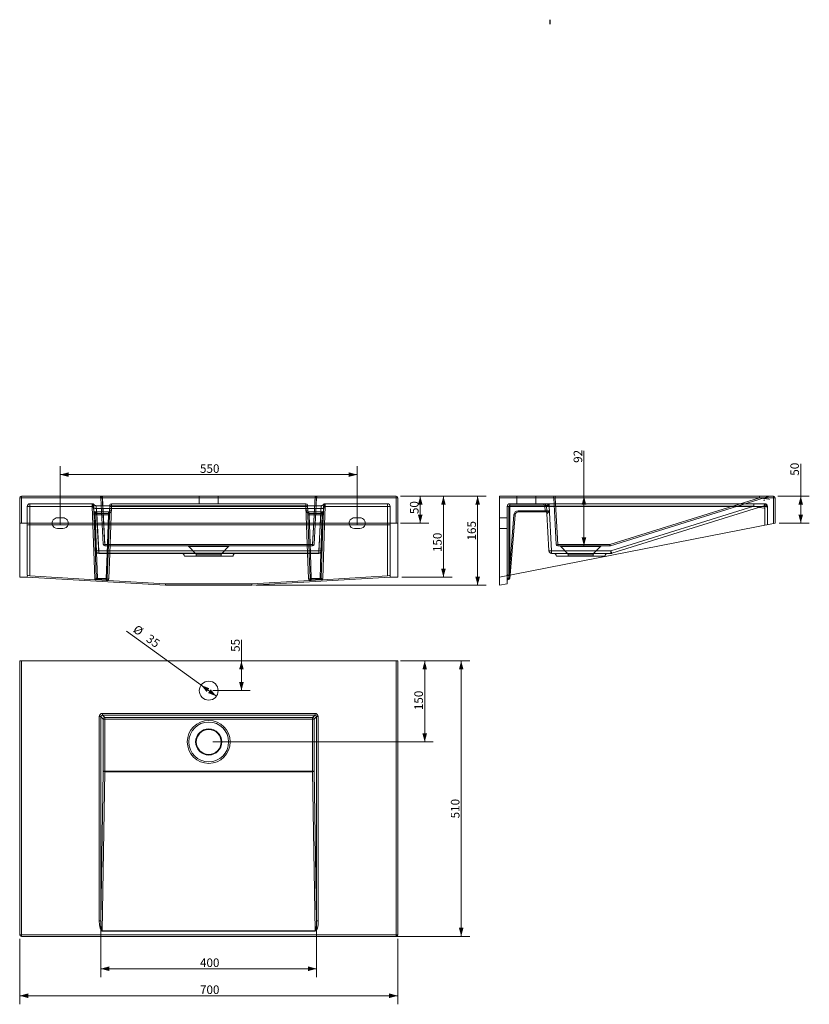
# Model space of a CAD drawing. Units: millimetres. Extents: x 479 to 1941, y 411 to 2235.
import ezdxf
from ezdxf.lldxf.tags import DXFTag

# ---------------------------------------------------------------- set-up
doc = ezdxf.new("R2010")
doc.units = ezdxf.units.MM
doc.layers.add('1', color=7, linetype='Continuous', true_color=0xffffff)
doc.layers.add('256', color=7, linetype='Continuous', true_color=0xffffff)
doc.styles.add('Arial', font='Arial')
tags = doc.linetypes.add('DASHED', pattern=[25.72, 12.86, -12.86]).pattern_tags.tags
tags[6:7] = [DXFTag(74, 4), DXFTag(75, 0), DXFTag(340, '0'), DXFTag(46, 0.0), DXFTag(50, 0.0), DXFTag(44, 0.0), DXFTag(45, 0.0)]
tags[4:5] = [DXFTag(74, 4), DXFTag(75, 0), DXFTag(340, '0'), DXFTag(46, 0.0), DXFTag(50, 0.0), DXFTag(44, 0.0), DXFTag(45, 0.0)]
doc.dimstyles.get("Standard").update_dxf_attribs({"dimtxt": 0.18, "dimasz": 0.18, "dimexe": 0.18, "dimexo": 0.0625, "dimgap": 0.09, "dimtad": 0, "dimtih": 1, "dimtoh": 1, "dimdec": 4, "dimzin": 0, "dimdsep": 46, "dimtxsty": 'Standard', "dimcen": 0.09, "dimadec": 0, "dimazin": 0, "dimtfac": 1, "dimtdec": 4, "dimtofl": 0, "dimtmove": 0, "dimatfit": 3, "dimfxl": 0, "dimtolj": 1, "dimtzin": 0, "dimarcsym": 0})

# ---------------------------------------------------------------- blocks, each defined once
blk = doc.blocks.new('_U0')
at = {"layer": '256', "color": 252, "lineweight": 13}
blk.add_line((843.1, 981.9), (676.6, 1102.1), dxfattribs=at)
at = {"layer": '256', "color": 252, "lineweight": 18}
for points in [[(814.8, 1002.4), (830.1, 996.5), (825.1, 989.6)], [(843.1, 981.9), (827.8, 987.7), (832.8, 994.6)]]:
    blk.add_solid(points, dxfattribs=at)
at = {"layer": '256', "color": 252, "linetype": 'Continuous', "lineweight": 13, "char_height": 15.875, "attachment_point": 7, "rotation": 324.1673, "line_spacing_factor": 1.047437, "style": 'Arial'}
for s, insert in [('\\fArial|b1|i0;%%c', (687.4, 1102.2)), ('\\fArial|b1|i0;\\W1.0000;35', (711.7, 1084.7))]:
    blk.add_mtext(s, dxfattribs=dict(at, insert=insert))
blk = doc.blocks.new('_U1')
at = {"layer": '256', "color": 252, "lineweight": 13}
for p, q in [((554, 1300.2), (554, 1408.1)), ((1104, 1300.2), (1104, 1408.1)), ((554, 1392.2), (1104, 1392.2))]:
    blk.add_line(p, q, dxfattribs=at)
at = {"layer": '256', "color": 252, "lineweight": 18}
for points in [[(554, 1392.2), (569.8, 1396.5), (569.8, 1388)], [(1104, 1392.2), (1088.1, 1388), (1088.1, 1396.5)]]:
    blk.add_solid(points, dxfattribs=at)
at = {"layer": '256', "color": 252, "linetype": 'Continuous', "lineweight": 13, "insert": (812.8, 1395.5), "char_height": 15.875, "attachment_point": 7, "line_spacing_factor": 1.047437, "style": 'Arial'}
blk.add_mtext('\\fArial|b1|i0;\\W1.0000;550', dxfattribs=at)
blk = doc.blocks.new('_U2')
at = {"layer": '256', "color": 252, "lineweight": 13}
for p, q in [((629.1, 557.9), (629.1, 461.2)), ((1028.8, 557.9), (1028.8, 461.2)), ((629.1, 477.1), (1028.8, 477.1))]:
    blk.add_line(p, q, dxfattribs=at)
at = {"layer": '256', "color": 252, "lineweight": 18}
for points in [[(629.1, 477.1), (645, 481.4), (645, 472.8)], [(1028.8, 477.1), (1012.9, 472.8), (1012.9, 481.4)]]:
    blk.add_solid(points, dxfattribs=at)
at = {"layer": '256', "color": 252, "linetype": 'Continuous', "lineweight": 13, "insert": (812.8, 480.3), "char_height": 15.875, "attachment_point": 7, "line_spacing_factor": 1.047437, "style": 'Arial'}
blk.add_mtext('\\fArial|b1|i0;\\W1.0000;400', dxfattribs=at)
blk = doc.blocks.new('_U3')
at = {"layer": '256', "color": 252, "lineweight": 13}
for p, q in [((479, 532.2), (479, 411.2)), ((1179, 532.2), (1179, 411.2)), ((479, 427.1), (1179, 427.1))]:
    blk.add_line(p, q, dxfattribs=at)
at = {"layer": '256', "color": 252, "lineweight": 18}
for points in [[(479, 427.1), (494.8, 431.4), (494.8, 422.8)], [(1179, 427.1), (1163.1, 422.8), (1163.1, 431.4)]]:
    blk.add_solid(points, dxfattribs=at)
at = {"layer": '256', "color": 252, "linetype": 'Continuous', "lineweight": 13, "insert": (812.8, 430.3), "char_height": 15.875, "attachment_point": 7, "line_spacing_factor": 1.047437, "style": 'Arial'}
blk.add_mtext('\\fArial|b1|i0;\\W1.0000;700', dxfattribs=at)
blk = doc.blocks.new('_U4')
at = {"layer": '256', "color": 252, "lineweight": 13}
for p, q in [((1925.3, 1302.3), (1925.3, 1412.5)), ((1882.6, 1352.3), (1941.2, 1352.3)), ((1885.6, 1302.3), (1941.2, 1302.3))]:
    blk.add_line(p, q, dxfattribs=at)
at = {"layer": '256', "color": 252, "lineweight": 18}
for points in [[(1925.3, 1352.3), (1929.5, 1336.4), (1921, 1336.4)], [(1925.3, 1302.3), (1921, 1318.1), (1929.5, 1318.1)]]:
    blk.add_solid(points, dxfattribs=at)
at = {"layer": '256', "color": 252, "linetype": 'Continuous', "lineweight": 13, "insert": (1922, 1390.2), "char_height": 15.875, "attachment_point": 7, "rotation": 90, "line_spacing_factor": 1.047437, "style": 'Arial'}
blk.add_mtext('\\fArial|b1|i0;\\W1.0000;50', dxfattribs=at)
blk = doc.blocks.new('_U5')
at = {"layer": '256', "color": 252, "lineweight": 13}
for p, q in [((1183.9, 1352.3), (1236.6, 1352.3)), ((1220.7, 1302.3), (1220.7, 1352.3)), ((1183.9, 1302.3), (1236.6, 1302.3))]:
    blk.add_line(p, q, dxfattribs=at)
at = {"layer": '256', "color": 252, "lineweight": 18}
for points in [[(1220.7, 1352.3), (1225, 1336.4), (1216.4, 1336.4)], [(1220.7, 1302.3), (1216.4, 1318.1), (1225, 1318.1)]]:
    blk.add_solid(points, dxfattribs=at)
at = {"layer": '256', "color": 252, "linetype": 'Continuous', "lineweight": 13, "insert": (1217.5, 1319.1), "char_height": 15.875, "attachment_point": 7, "rotation": 90, "line_spacing_factor": 1.047437, "style": 'Arial'}
blk.add_mtext('\\fArial|b1|i0;\\W1.0000;50', dxfattribs=at)
blk = doc.blocks.new('_U6')
at = {"layer": '256', "color": 252, "lineweight": 13}
for p, q in [((1183.9, 1352.3), (1279.5, 1352.3)), ((1263.6, 1202.2), (1263.6, 1352.3)), ((1186.9, 1202.2), (1279.5, 1202.2))]:
    blk.add_line(p, q, dxfattribs=at)
at = {"layer": '256', "color": 252, "lineweight": 18}
for points in [[(1263.6, 1352.3), (1267.9, 1336.4), (1259.4, 1336.4)], [(1263.6, 1202.2), (1259.4, 1218.1), (1267.9, 1218.1)]]:
    blk.add_solid(points, dxfattribs=at)
at = {"layer": '256', "color": 252, "linetype": 'Continuous', "lineweight": 13, "insert": (1260.4, 1248.7), "char_height": 15.875, "attachment_point": 7, "rotation": 90, "line_spacing_factor": 1.047437, "style": 'Arial'}
blk.add_mtext('\\fArial|b1|i0;\\W1.0000;150', dxfattribs=at)
blk = doc.blocks.new('_U7')
at = {"layer": '256', "color": 252, "lineweight": 13}
for p, q in [((1183.9, 1352.3), (1342.9, 1352.3)), ((1327, 1352.3), (1327, 1187.3)), ((916.7, 1187.3), (1342.9, 1187.3))]:
    blk.add_line(p, q, dxfattribs=at)
at = {"layer": '256', "color": 252, "lineweight": 18}
for points in [[(1327, 1352.3), (1331.3, 1336.4), (1322.7, 1336.4)], [(1327, 1187.3), (1322.7, 1203.1), (1331.3, 1203.1)]]:
    blk.add_solid(points, dxfattribs=at)
at = {"layer": '256', "color": 252, "linetype": 'Continuous', "lineweight": 13, "insert": (1323.8, 1270.2), "char_height": 15.875, "attachment_point": 7, "rotation": 90, "line_spacing_factor": 1.047437, "style": 'Arial'}
blk.add_mtext('\\fArial|b1|i0;\\W1.0000;165', dxfattribs=at)
blk = doc.blocks.new('_U8')
at = {"layer": '256', "color": 252, "lineweight": 13}
blk.add_line((1523.9, 1260.3), (1523.9, 1436.2), dxfattribs=at)
at = {"layer": '256', "color": 252, "lineweight": 18}
for points in [[(1523.9, 1352.3), (1528.1, 1336.4), (1519.6, 1336.4)], [(1523.9, 1260.3), (1519.6, 1276.1), (1528.1, 1276.1)]]:
    blk.add_solid(points, dxfattribs=at)
at = {"layer": '256', "color": 252, "linetype": 'Continuous', "lineweight": 13, "insert": (1520.6, 1414), "char_height": 15.875, "attachment_point": 7, "rotation": 90, "line_spacing_factor": 1.047437, "style": 'Arial'}
blk.add_mtext('\\fArial|b1|i0;\\W1.0000;92', dxfattribs=at)
blk = doc.blocks.new('_U9')
at = {"layer": '256', "color": 252, "lineweight": 13}
for p, q in [((889.6, 992.1), (889.6, 1086.2)), ((836.9, 992.1), (905.5, 992.1))]:
    blk.add_line(p, q, dxfattribs=at)
at = {"layer": '256', "color": 252, "lineweight": 18}
for points in [[(889.6, 1047.1), (893.8, 1031.3), (885.3, 1031.3)], [(889.6, 992.1), (885.3, 1008), (893.8, 1008)]]:
    blk.add_solid(points, dxfattribs=at)
at = {"layer": '256', "color": 252, "linetype": 'Continuous', "lineweight": 13, "insert": (886.4, 1063.9), "char_height": 15.875, "attachment_point": 7, "rotation": 90, "line_spacing_factor": 1.047437, "style": 'Arial'}
blk.add_mtext('\\fArial|b1|i0;\\W1.0000;55', dxfattribs=at)
blk = doc.blocks.new('_U10')
at = {"layer": '256', "color": 252, "lineweight": 13}
for p, q in [((1183.9, 1047.1), (1244.9, 1047.1)), ((1229, 1047.1), (1229, 897.1)), ((836.9, 897.1), (1244.9, 897.1))]:
    blk.add_line(p, q, dxfattribs=at)
at = {"layer": '256', "color": 252, "lineweight": 18}
for points in [[(1229, 1047.1), (1233.2, 1031.3), (1224.7, 1031.3)], [(1229, 897.1), (1224.7, 913), (1233.2, 913)]]:
    blk.add_solid(points, dxfattribs=at)
at = {"layer": '256', "color": 252, "linetype": 'Continuous', "lineweight": 13, "insert": (1225.7, 956), "char_height": 15.875, "attachment_point": 7, "rotation": 90, "line_spacing_factor": 1.047437, "style": 'Arial'}
blk.add_mtext('\\fArial|b1|i0;\\W1.0000;150', dxfattribs=at)
blk = doc.blocks.new('_U11')
at = {"layer": '256', "color": 252, "lineweight": 13}
for p, q in [((1183.9, 1047.1), (1312.4, 1047.1)), ((1296.5, 1047.1), (1296.5, 537.1)), ((836.9, 537.1), (1312.4, 537.1))]:
    blk.add_line(p, q, dxfattribs=at)
at = {"layer": '256', "color": 252, "lineweight": 18}
for points in [[(1296.5, 1047.1), (1300.8, 1031.3), (1292.3, 1031.3)], [(1296.5, 537.1), (1292.3, 553), (1300.8, 553)]]:
    blk.add_solid(points, dxfattribs=at)
at = {"layer": '256', "color": 252, "linetype": 'Continuous', "lineweight": 13, "insert": (1293.3, 755.6), "char_height": 15.875, "attachment_point": 7, "rotation": 90, "line_spacing_factor": 1.047437, "style": 'Arial'}
blk.add_mtext('\\fArial|b1|i0;\\W1.0000;510', dxfattribs=at)

msp = doc.modelspace()

# ---------------------------------------------------------------- linework, layer by layer
at = {"layer": '1', "color": 13, "linetype": 'Continuous', "lineweight": 13}
for p, q in [((482, 1352.3), (482, 1349.3)), ((1176, 1352.3), (1176, 1349.3)), ((1874.7, 1352.3), (1874.7, 1349.3)), ((479, 1349.3), (482, 1349.3)), ((482, 1349.3), (482, 1302.3)), ((1176, 1349.3), (482, 1349.3)), ((1176, 1302.3), (1176, 1349.3)), ((1179, 1349.3), (1176, 1349.3)), ((1874.7, 1349.3), (1367.7, 1349.3)), ((1874.7, 1301.7), (1874.7, 1349.3)), ((1877.7, 1349.3), (1874.7, 1349.3)), ((498, 1299.5), (498, 1204.7)), ((617.8, 1200.1), (614.3, 1299.5)), ((622.5, 1299.5), (625.2, 1246.5)), ((1032.7, 1246.5), (1035.4, 1299.5)), ((1043.6, 1299.5), (1040.1, 1200.1)), ((1160, 1204.7), (1160, 1299.5)), ((621.1, 1248.5), (622.8, 1200.1)), ((625.2, 1246.5), (1032.7, 1246.5)), ((625.2, 1246.3), (625.2, 1246.5)), ((639.1, 1200.1), (640.7, 1246.3)), ((645.7, 1246.3), (644.1, 1200.1)), ((1013.8, 1200.1), (1012.2, 1246.3)), ((1017.2, 1246.3), (1018.8, 1200.1)), ((1032.7, 1246.3), (1032.7, 1246.5)), ((1035.1, 1200.1), (1036.8, 1248.5)), ((1384.7, 1205.5), (1384.7, 1200.2)), ((1384.8, 1200.2), (1385.3, 1205.7)), ((617.8, 1200.1), (620.8, 1200.2)), ((618.5, 1197.6), (621.1, 1199.2)), ((622.8, 1200.1), (639.1, 1200.1)), ((622.8, 1198.3), (622.8, 1200.1)), ((639.1, 1198.3), (639.1, 1200.1)), ((640.3, 1198.7), (642.1, 1196.3)), ((641.1, 1200.2), (644.1, 1200.1)), ((748.8, 1187.3), (748.9, 1190)), ((749.2, 1190), (749.1, 1187.3)), ((908.8, 1187.3), (908.7, 1190)), ((909, 1190), (909.1, 1187.3)), ((1013.8, 1200.1), (1016.8, 1200.2)), ((1015.8, 1196.3), (1017.6, 1198.7)), ((1018.8, 1200.1), (1035.1, 1200.1)), ((1018.8, 1198.3), (1018.8, 1200.1)), ((1035.1, 1198.3), (1035.1, 1200.1)), ((1036.8, 1199.2), (1039.4, 1197.6)), ((1037.1, 1200.2), (1040.1, 1200.1)), ((1367.7, 1187.3), (1381.7, 1190)), ((1384.7, 1200.2), (1384.8, 1200.2)), ((1384.7, 1200.2), (1384.7, 1199.2)), ((1384.8, 1198.3), (1384.8, 1200.2)), ((482, 1047.1), (482, 540.1)), ((1176, 540.1), (1176, 1047.1)), ((632.1, 947), (632.1, 950)), ((632.1, 950), (1025.8, 950)), ((1025.8, 947), (1025.8, 950)), ((629.1, 944), (626.1, 944)), ((626.1, 565.8), (626.1, 944)), ((633.6, 939.5), (629.1, 944)), ((629.1, 944), (629.1, 565.8)), ((632.1, 947), (636.6, 942.5)), ((1025.8, 947), (632.1, 947)), ((636.6, 939.5), (633.6, 939.5)), ((633.6, 842.8), (633.6, 939.5)), ((636.6, 939.5), (636.6, 942.5)), ((636.6, 942.5), (1021.3, 942.5)), ((1021.3, 939.5), (636.6, 939.5)), ((636.6, 939.5), (636.6, 842.8)), ((1021.3, 942.5), (1025.8, 947)), ((1021.3, 939.5), (1021.3, 942.5)), ((1021.3, 939.5), (1024.3, 939.5)), ((1021.3, 842.8), (1021.3, 939.5)), ((1028.8, 944), (1024.3, 939.5)), ((1024.3, 939.5), (1024.3, 842.8)), ((1028.8, 944), (1031.8, 944)), ((1028.8, 565.8), (1028.8, 944)), ((1031.8, 944), (1031.8, 565.8)), ((629.1, 565.8), (633.6, 842.8)), ((636.6, 841.9), (631.8, 547.6)), ((636.6, 842.8), (633.6, 842.8)), ((636.6, 842.8), (1021.3, 842.8)), ((636.6, 842.8), (636.6, 841.9)), ((1021.3, 841.9), (636.6, 841.9)), ((1021.3, 841.9), (1021.3, 842.8)), ((1021.3, 842.8), (1024.3, 842.8)), ((1026.1, 547.6), (1021.3, 841.9)), ((1024.3, 842.8), (1028.8, 565.8)), ((629.1, 565.8), (626.1, 565.8)), ((1028.8, 565.8), (1031.8, 565.8)), ((631.8, 547.6), (1026.1, 547.6)), ((631.8, 546.7), (631.8, 547.6)), ((1026.1, 547.6), (1026.1, 546.7)), ((482, 540.1), (479, 540.1)), ((482, 540.1), (482, 537.1)), ((482, 540.1), (1176, 540.1)), ((1026.1, 546.7), (631.8, 546.7)), ((1176, 540.1), (1176, 537.1)), ((1176, 540.1), (1179, 540.1))]:
    msp.add_line(p, q, dxfattribs=at)
at = {"layer": '1', "color": 9, "linetype": 'Continuous', "lineweight": 18}
for p, q in [((482, 1352.3), (1176, 1352.3)), ((1367.7, 1349.3), (1367.7, 1352.3)), ((1367.7, 1352.3), (1874.7, 1352.3)), ((479, 1301.7), (479, 1349.3)), ((1179, 1349.3), (1179, 1301.7)), ((1367.7, 1202.2), (1367.7, 1349.3)), ((1877.7, 1349.3), (1877.7, 1302.3)), ((479, 1301.7), (479, 1202.2)), ((1176, 1302.3), (482, 1302.3)), ((493, 1298.5), (493, 1205.9)), ((1160, 1299.5), (498, 1299.5)), ((620.8, 1200.2), (617.3, 1299.5)), ((620.2, 1251), (617.7, 1299.5)), ((1040.6, 1299.5), (1037.1, 1200.2)), ((1040.2, 1299.5), (1037.7, 1251)), ((1165, 1205.9), (1165, 1298.5)), ((1179, 1202.2), (1179, 1301.7)), ((1874.7, 1301.7), (1367.7, 1202.2)), ((1877.7, 1302.3), (1874.7, 1301.7)), ((559, 1292.3), (549, 1292.3)), ((1109, 1292.3), (1099, 1292.3)), ((1032.7, 1246.3), (625.2, 1246.3)), ((642.7, 1246.3), (641.1, 1200.2)), ((784, 1241.3), (874, 1241.3)), ((1016.8, 1200.2), (1015.2, 1246.3)), ((493.1, 1205.7), (493, 1202.2)), ((618.5, 1197.6), (498, 1204.7)), ((1160, 1204.7), (1039.4, 1197.6)), ((1165, 1202.2), (1164.8, 1205.7)), ((1381.7, 1197.6), (1381.7, 1204.7)), ((1387.3, 1206.1), (1386.8, 1200.1)), ((479, 1202.2), (493, 1202.2)), ((748.8, 1187.3), (493, 1202.2)), ((622.9, 1197.4), (618.5, 1197.6)), ((639.1, 1198.3), (622.8, 1198.3)), ((639.2, 1196.4), (622.9, 1197.4)), ((642.1, 1196.3), (639.2, 1196.4)), ((748.9, 1190), (642.1, 1196.3)), ((908.8, 1187.3), (749.1, 1187.3)), ((908.7, 1190), (749.2, 1190)), ((1015.8, 1196.3), (909, 1190)), ((1165, 1202.2), (909.1, 1187.3)), ((1018.7, 1196.4), (1015.8, 1196.3)), ((1035, 1197.4), (1018.7, 1196.4)), ((1035.1, 1198.3), (1018.8, 1198.3)), ((1039.4, 1197.6), (1035, 1197.4)), ((1165, 1202.2), (1179, 1202.2)), ((1367.7, 1187.3), (1367.7, 1202.2)), ((1381.7, 1190), (1367.7, 1187.3)), ((1367.7, 1187.3), (1367.7, 1187.3)), ((1381.7, 1197.4), (1381.7, 1197.6)), ((1381.7, 1196.4), (1381.7, 1197.4)), ((1381.7, 1196.3), (1381.7, 1196.4)), ((1381.7, 1190), (1381.7, 1196.3)), ((1381.7, 1190), (1381.7, 1190)), ((1384.8, 1198.3), (1383.8, 1198.3)), ((479, 1047.1), (482, 1047.1)), ((479, 540.1), (479, 1047.1)), ((482, 1047.1), (1176, 1047.1)), ((1176, 1047.1), (1179, 1047.1)), ((1179, 1047.1), (1179, 540.1)), ((1176, 537.1), (482, 537.1))]:
    msp.add_line(p, q, dxfattribs=at)
at = {"layer": '1', "color": 13, "linetype": 'DASHED', "lineweight": 13}
for p, q in [((629.1, 1349.4), (633.6, 1263.1)), ((631.8, 1352.3), (631.8, 1352.1)), ((636.6, 1260.4), (631.8, 1352.1)), ((631.8, 1352.1), (1026.1, 1352.1)), ((632.1, 1352.3), (632.1, 1349.4)), ((632.1, 1349.4), (636.6, 1263.1)), ((1025.8, 1349.4), (632.1, 1349.4)), ((811.5, 1352.3), (811.5, 1338.3)), ((846.5, 1338.3), (846.5, 1352.3)), ((1026.1, 1352.1), (1021.3, 1260.4)), ((1021.3, 1263.1), (1025.8, 1349.4)), ((1024.3, 1263.1), (1028.8, 1349.4)), ((1025.8, 1352.3), (1025.8, 1349.4)), ((1026.1, 1352.1), (1026.1, 1352.3)), ((1399.6, 1352.3), (1399.6, 1338.3)), ((1434.6, 1338.3), (1434.6, 1352.3)), ((1467.8, 1349.4), (1472.3, 1263.1)), ((1470.8, 1349.4), (1470.8, 1352.3)), ((1475.3, 1263.1), (1470.8, 1349.4)), ((1470.8, 1349.4), (1849, 1349.4)), ((1849, 1349.4), (1572, 1263.1)), ((1572.9, 1260.4), (1867.2, 1352.1)), ((1849, 1349.4), (1849, 1352.3)), ((493, 1333.3), (493, 1298.5)), ((493, 1333.3), (498, 1333.3)), ((613, 1338.3), (498, 1338.3)), ((498, 1338.3), (498, 1333.3)), ((498, 1299.5), (498, 1333.3)), ((498, 1333.3), (613, 1333.3)), ((613, 1338.3), (613, 1333.3)), ((616.9, 1336.4), (613, 1333.3)), ((613.1, 1333.3), (613, 1333.3)), ((613.1, 1333.3), (613.1, 1338.3)), ((613.1, 1333.3), (616.1, 1333.4)), ((614.3, 1299.5), (613.1, 1333.3)), ((617.7, 1299.5), (615.9, 1333.5)), ((616.4, 1325.2), (616.1, 1333.5)), ((620.6, 1334.6), (620.6, 1329.6)), ((1037.3, 1334.6), (620.6, 1334.6)), ((620.6, 1334.3), (622.5, 1299.5)), ((1037.3, 1334.3), (620.6, 1334.3)), ((645.8, 1333.5), (645.5, 1325.2)), ((648.8, 1333.3), (645.7, 1246.3)), ((645.9, 1335.4), (645.8, 1333.5)), ((645.8, 1333.4), (648.8, 1333.3)), ((648.5, 1325.3), (648.8, 1333.5)), ((1009.1, 1338.3), (648.8, 1338.3)), ((648.8, 1333.5), (648.8, 1338.3)), ((648.8, 1333.5), (1009.1, 1333.5)), ((648.8, 1333.5), (648.8, 1333.3)), ((1009.1, 1333.3), (648.8, 1333.3)), ((1009.1, 1338.3), (1009.1, 1333.5)), ((1009.1, 1333.5), (1009.4, 1325.3)), ((1009.1, 1333.3), (1009.1, 1333.5)), ((1009.1, 1333.3), (1012.1, 1333.4)), ((1012.2, 1246.3), (1009.1, 1333.3)), ((1012.1, 1333.5), (1012.1, 1335.4)), ((1012.4, 1325.2), (1012.1, 1333.5)), ((1035.4, 1299.5), (1037.3, 1334.3)), ((1037.3, 1334.6), (1037.3, 1329.6)), ((1042, 1333.5), (1040.2, 1299.5)), ((1041, 1336.4), (1044.9, 1333.3)), ((1041.8, 1333.5), (1041.5, 1325.2)), ((1041.8, 1333.4), (1044.8, 1333.3)), ((1044.8, 1333.3), (1043.6, 1299.5)), ((1044.8, 1338.3), (1044.8, 1333.3)), ((1044.9, 1333.3), (1044.8, 1333.3)), ((1044.9, 1338.3), (1044.9, 1333.3)), ((1160, 1338.3), (1044.9, 1338.3)), ((1044.9, 1333.3), (1160, 1333.3)), ((1160, 1338.3), (1160, 1333.3)), ((1160, 1333.3), (1160, 1299.5)), ((1165, 1333.3), (1160, 1333.3)), ((1165, 1298.5), (1165, 1333.3)), ((1381.7, 1333.3), (1381.7, 1204.7)), ((1381.7, 1333.3), (1386.7, 1333.3)), ((1384.7, 1333.4), (1384.7, 1205.5)), ((1858.7, 1338.3), (1386.7, 1338.3)), ((1386.7, 1333.3), (1386.7, 1338.3)), ((1453.4, 1335.4), (1386.7, 1335.4)), ((1386.7, 1205.9), (1386.7, 1333.3)), ((1386.7, 1333.3), (1858.7, 1333.3)), ((1449.6, 1338.3), (1449.6, 1335.4)), ((1451.6, 1333.5), (1452.1, 1325.2)), ((1453.4, 1338.3), (1453.4, 1335.4)), ((1455.1, 1325.3), (1454.6, 1333.5)), ((1459.6, 1333.5), (1459.6, 1338.3)), ((1838.6, 1333.5), (1459.6, 1333.5)), ((1459.6, 1333.5), (1463.9, 1251)), ((1573.9, 1251), (1838.6, 1333.5)), ((1857.2, 1334.3), (1575.3, 1246.5)), ((1838.6, 1333.5), (1838.6, 1338.3)), ((1858.7, 1338.3), (1858.7, 1333.3)), ((1858.7, 1333.3), (1858.7, 1298.5)), ((1858.7, 1333.3), (1863.7, 1333.3)), ((1863.7, 1299.5), (1863.7, 1333.3)), ((616.7, 1317.8), (616.4, 1325.2)), ((617.3, 1299.5), (616.7, 1317.8)), ((621.6, 1323.3), (618.4, 1323.3)), ((618.4, 1323.3), (618.7, 1317.7)), ((643.2, 1317.7), (618.7, 1317.7)), ((618.7, 1317.7), (621.1, 1248.5)), ((620.6, 1329.6), (1037.3, 1329.6)), ((643.5, 1323.3), (621.6, 1323.3)), ((621.6, 1323.3), (621.6, 1320.4)), ((621.6, 1320.4), (643.5, 1320.4)), ((625.2, 1251), (621.6, 1320.4)), ((640.7, 1246.3), (643.2, 1317.7)), ((645.2, 1317.8), (642.7, 1246.3)), ((643.2, 1317.7), (643.5, 1323.3)), ((643.5, 1323.3), (643.5, 1320.4)), ((645.5, 1325.2), (645.2, 1317.8)), ((1012.7, 1317.8), (1012.4, 1325.2)), ((1015.2, 1246.3), (1012.7, 1317.8)), ((1014.4, 1323.3), (1014.4, 1320.4)), ((1036.3, 1323.3), (1014.4, 1323.3)), ((1014.4, 1323.3), (1014.7, 1317.7)), ((1014.4, 1320.4), (1036.3, 1320.4)), ((1039.2, 1317.7), (1014.7, 1317.7)), ((1014.7, 1317.7), (1017.2, 1246.3)), ((1036.3, 1320.4), (1032.7, 1251)), ((1039.5, 1323.3), (1036.3, 1323.3)), ((1036.3, 1323.3), (1036.3, 1320.4)), ((1036.8, 1248.5), (1039.2, 1317.7)), ((1039.2, 1317.7), (1039.5, 1323.3)), ((1041.2, 1317.8), (1040.6, 1299.5)), ((1041.5, 1325.2), (1041.2, 1317.8)), ((1385.3, 1205.7), (1394.2, 1317.8)), ((1396.2, 1317.7), (1387.3, 1206.1)), ((1402.2, 1325.2), (1459.1, 1325.2)), ((1402.2, 1323.3), (1402.2, 1325.2)), ((1453, 1323.3), (1402.2, 1323.3)), ((1452.1, 1325.2), (1452.3, 1323.3)), ((1455.3, 1320.4), (1455.1, 1325.3)), ((1459, 1251), (1455.3, 1320.4)), ((549, 1312.3), (559, 1312.3)), ((1099, 1312.3), (1109, 1312.3)), ((1381.7, 1312.3), (1367.7, 1312.3)), ((1367.7, 1292.3), (1381.7, 1292.3)), ((636.6, 1260.4), (636.6, 1263.1)), ((636.6, 1263.1), (1021.3, 1263.1)), ((636.6, 1260.3), (636.6, 1260.4)), ((1021.3, 1260.4), (636.6, 1260.4)), ((636.6, 1260.3), (1021.3, 1260.3)), ((865.8, 1259.1), (792.1, 1259.1)), ((792.1, 1259.1), (804.8, 1246.4)), ((853.1, 1246.4), (865.8, 1259.1)), ((1021.3, 1260.4), (1021.3, 1263.1)), ((1021.3, 1260.4), (1021.3, 1260.3)), ((1475.3, 1260.3), (1475.3, 1263.1)), ((1572, 1263.1), (1475.3, 1263.1)), ((1475.3, 1260.3), (1572, 1260.3)), ((1480.8, 1259.1), (1554.5, 1259.1)), ((1480.8, 1259.1), (1493.5, 1246.4)), ((1541.8, 1246.4), (1554.5, 1259.1)), ((1572, 1260.3), (1572, 1263.1)), ((1032.7, 1251), (625.2, 1251)), ((625.2, 1246.5), (625.2, 1251)), ((804.8, 1246.4), (853.1, 1246.4)), ((852, 1243.6), (806, 1243.6)), ((806, 1243.6), (806, 1241.3)), ((852, 1241.3), (852, 1243.6)), ((1032.7, 1246.5), (1032.7, 1251)), ((1463.9, 1251), (1573.9, 1251)), ((1463.9, 1246.3), (1463.9, 1251)), ((1573.9, 1246.3), (1463.9, 1246.3)), ((1472.7, 1241.3), (1517.7, 1241.3)), ((1493.5, 1246.4), (1517.7, 1246.4)), ((1494.7, 1243.6), (1540.7, 1243.6)), ((1494.7, 1243.6), (1494.7, 1241.3)), ((1517.7, 1246.4), (1541.8, 1246.4)), ((1517.7, 1241.3), (1562.7, 1241.3)), ((1540.7, 1241.3), (1540.7, 1243.6)), ((1573.9, 1246.3), (1573.9, 1251)), ((1384.7, 1198.7), (1384.7, 1199.2))]:
    msp.add_line(p, q, dxfattribs=at)
at = {"layer": '1', "color": 9, "linetype": 'Continuous', "lineweight": 18}
for centre, radius in [((829, 992.1), 17.5), ((829, 897.1), 23)]:
    msp.add_circle(centre, radius, dxfattribs=at)
at = {"layer": '1', "color": 13, "linetype": 'Continuous', "lineweight": 13}
for radius in [39.7, 36.8, 24.2]:
    msp.add_circle((829, 897.1), radius, dxfattribs=at)
at = {"layer": '1', "color": 9, "linetype": 'Continuous', "lineweight": 18}
for centre, radius, start, end in [((482, 1349.3), 3, 90, 180), ((1176, 1349.3), 3, 0, 90), ((1874.7, 1349.3), 3, 0, 90), ((549, 1302.3), 10, 195.9413, 270), ((559, 1302.3), 10, 270, 344.0587), ((1099, 1302.3), 10, 195.9413, 270), ((1109, 1302.3), 10, 270, 344.0587), ((625.2, 1251.3), 5, 183, 270), ((779, 1241.3), 5, 0, 90), ((879, 1241.3), 5, 90, 180), ((1032.7, 1251.3), 5, 270, 357), ((622.8, 1200.3), 2, 182, 270), ((639.1, 1200.3), 2, 270, 358), ((1018.8, 1200.3), 2, 182, 270), ((1035.1, 1200.3), 2, 270, 358), ((1384.8, 1200.3), 2, 270, 355.4261), ((482, 540.1), 3, 180, 270), ((1176, 540.1), 3, 270, 0)]:
    msp.add_arc(centre, radius, start, end, dxfattribs=at)
at = {"layer": '1', "color": 13, "linetype": 'DASHED', "lineweight": 13}
for centre, radius, start, end in [((626.1, 1349.3), 3, 3, 90), ((1031.8, 1349.3), 3, 90, 177), ((1464.8, 1349.3), 3, 3, 90), ((1868.1, 1349.3), 3, 90, 107.311), ((498, 1333.3), 5, 90, 180), ((610.9, 1333.3), 5, 3, 90), ((613, 1333.3), 5, 39.1104, 90), ((613.1, 1335.3), 3, 2, 90), ((648.8, 1335.3), 3, 90, 178), ((1009.1, 1335.3), 3, 2, 90), ((1044.9, 1333.3), 5, 90, 140.8896), ((1044.8, 1335.3), 3, 90, 178), ((1047, 1333.3), 5, 90, 177), ((1160, 1333.3), 5, 0, 90), ((1386.7, 1333.3), 5, 90, 180), ((1386.7, 1333.4), 2, 90, 180), ((1449.6, 1333.3), 5, 3, 90), ((1449.6, 1333.4), 2, 3, 90), ((1858.7, 1329.6), 5, 0, 107.311), ((1858.7, 1333.3), 5, 0, 90), ((643.5, 1325.4), 5, 270, 358), ((643.5, 1325.3), 2, 270, 358), ((1014.4, 1325.4), 5, 182, 270), ((1014.4, 1325.3), 2, 182, 270), ((1402.2, 1317.2), 8, 90, 175.4261), ((1402.2, 1317.3), 6, 90, 175.4261), ((1452.3, 1320.3), 3, 3, 90), ((549, 1302.3), 10, 90, 195.9412), ((559, 1302.3), 10, 344.0588, 90), ((1099, 1302.3), 10, 90, 195.9412), ((1109, 1302.3), 10, 344.0588, 90), ((636.6, 1263.3), 3, 183, 270), ((789.3, 1256.3), 4, 45, 90), ((868.6, 1256.3), 4, 90, 135), ((1021.3, 1263.3), 3, 270, 357), ((1475.3, 1263.3), 3, 183, 270), ((1478, 1256.3), 4, 45, 90), ((1557.3, 1256.3), 4, 90, 135), ((1572, 1263.3), 3, 270, 287.311), ((802, 1243.6), 4, 0, 45), ((856, 1243.6), 4, 135, 180), ((1463.9, 1251.3), 5, 183, 270), ((1467.7, 1241.3), 5, 0, 90), ((1490.7, 1243.6), 4, 0, 45), ((1544.7, 1243.6), 4, 135, 180), ((1567.7, 1241.3), 5, 90, 180), ((1573.9, 1251.3), 5, 270, 287.311)]:
    msp.add_arc(centre, radius, start, end, dxfattribs=at)
at = {"layer": '1', "color": 13, "linetype": 'Continuous', "lineweight": 13}
for centre, start, end in [((622.8, 1200.3), 182, 211.8151), ((639.1, 1200.3), 306.624, 358), ((1018.8, 1200.3), 182, 233.376), ((1035.1, 1200.3), 328.1849, 358)]:
    msp.add_arc(centre, 5, start, end, dxfattribs=at)
at = {"layer": '1', "color": 13, "linetype": 'DASHED', "lineweight": 13}
for centre, major_axis, ratio, start_param, end_param in [((1436.2, 1779.9), (-24, -458), 0.010903, 2.91533, 3.020888), ((1436.2, 1780), (-24, -458.1), 0.017439, 2.91533, 3.020888), ((632.1, 1349.3), (-2.64, 1.64), 0.889719, 5.316563, 6.837374), ((632.1, 1349.3), (-3.01, 0.16), 0.051695, 4.720561, 6.288618), ((1025.8, 1349.3), (3.01, 0.16), 0.051695, 6.277752, 7.84581), ((1025.8, 1349.3), (2.64, 1.64), 0.889719, 5.728997, 7.249807), ((1470.8, 1349.3), (-3.01, -0.16), 0.051695, 4.720561, 6.288618), ((613, 1333.3), (0, 5), 0.973035, 5.381652, 6.283185), ((620.6, 1340), (-0.5, 10.5), 0.954588, 2.223319, 3.091607), ((620.9, 1333.3), (-4.4, 2.73), 0.889719, 6.184851, 6.837374), ((620.9, 1333.3), (-5.02, 0.26), 0.051695, 6.063269, 6.288618), ((597.5, 1779.9), (-19, 458), 0.000004, 2.915901, 3.021459), ((613.1, 1333.4), (-3, -0.1), 0.127513, 3.141593, 3.368513), ((620.6, 1340), (-0.3, 5.69), 0.876764, 2.223319, 3.091607), ((648.8, 1333.4), (-3, 0.1), 0.052304, 4.714215, 6.283185), ((1009.1, 1333.4), (-3, -0.1), 0.052304, 3.141593, 4.710562), ((1037.3, 1340), (0.3, 5.69), 0.876764, 3.191579, 4.059866), ((1037.3, 1340), (0.5, 10.5), 0.954588, 3.191579, 4.059866), ((1044.9, 1333.3), (0, -5), 0.973035, 3.141593, 4.043126), ((1037, 1333.3), (4.4, 2.73), 0.889719, 5.728997, 6.38152), ((1060.4, 1779.9), (19, 458), 0.000004, 3.261726, 3.367285), ((1044.8, 1333.4), (-3, 0.1), 0.127513, 6.056265, 6.283185), ((1037, 1333.3), (5.02, 0.26), 0.051695, 6.277752, 6.503102), ((1384.7, 1333.3), (3, 0), 0.034899, 1.570796, 3.141593), ((1451.6, 1333.4), (-3, -0.16), 0.034852, 3.141593, 4.710562), ((1457.8, 1333.4), (-2.98, -0.38), 0.034615, 4.481015, 4.707936), ((1459.6, 1333.3), (-5.02, -0.26), 0.051695, 4.720561, 4.945911), ((1836.9, 1333.3), (32.1, -4.8), 0.00037, 0.865915, 1.518438), ((1848, 1349.3), (19.3, -2.9), 0.00037, 6.280813, 7.801623), ((1858.7, 1340), (1.49, -5.7), 0.011229, 3.148593, 4.01688), ((1858.7, 1333.3), (0, 5), 0.230659, 0, 0.901533), ((1858.7, 1333.3), (5, 0), 0.630816, 0, 1.752699), ((613.4, 1325.1), (-3, -0.1), 0.193775, 3.141593, 3.263542), ((618.7, 1317.9), (-2, -0.07), 0.079697, 0, 1.568013), ((618.4, 1320.3), (0, -3), 0.398528, 1.639639, 3.141593), ((621.6, 1320.3), (-5.02, 0.16), 0.031139, 4.717742, 5.127217), ((643.2, 1317.9), (-2, 0.07), 0.079697, 1.573579, 3.141593), ((648.5, 1325.1), (-3, 0.1), 0.052304, 4.714215, 6.283185), ((1009.4, 1325.1), (-3, -0.1), 0.052304, 3.141593, 4.710562), ((1014.7, 1317.9), (-2, -0.07), 0.079697, 0, 1.568013), ((1036.3, 1320.3), (5.02, 0.16), 0.031139, 1.155969, 1.565444), ((1039.5, 1320.3), (0, 3), 0.398528, 0, 1.501953), ((1039.2, 1317.9), (-2, 0.07), 0.079697, 1.573579, 3.141593), ((1044.5, 1325.1), (-3, 0.1), 0.193775, 6.161236, 6.283185), ((1394.2, 1317.9), (-1.99, 0.16), 0.034788, 1.573579, 3.141593), ((1452.1, 1325.1), (-3, -0.16), 0.034852, 3.141593, 4.710562), ((1453, 1320.3), (0, 3), 0.917156, 4.781232, 6.283185), ((1460.3, 1320.3), (-5.02, -0.16), 0.031139, 5.876324, 6.285799), ((1459.1, 1325.1), (-2.94, -0.58), 0.034238, 4.583673, 4.705622), ((636.6, 1263.3), (3, 0.16), 0.052264, 3.141593, 4.70965), ((636.6, 1263.3), (3, 0.16), 0.954588, 3.141593, 4.662403), ((1021.3, 1263.3), (3, -0.16), 0.052264, 4.715128, 6.283185), ((1021.3, 1263.3), (3, -0.16), 0.954588, 4.762375, 6.283185), ((1475.3, 1263.3), (3, 0.16), 0.052264, 3.141593, 4.70965), ((1572, 1263.3), (0.89, -2.86), 0.015592, 4.762375, 6.283185), ((625.2, 1251.3), (-4.99, -0.26), 0.052264, 0, 1.568057), ((1032.7, 1251.3), (-4.99, 0.26), 0.052264, 1.573535, 3.141593), ((1463.9, 1251.3), (-4.99, -0.26), 0.052264, 0, 1.568057), ((1573.9, 1251.3), (1.49, -4.77), 0.015592, 4.762375, 6.283185), ((1384.7, 1196.3), (3, 0), 0.802568, 1.570796, 3.141593)]:
    msp.add_ellipse(centre, major_axis=major_axis, ratio=ratio, start_param=start_param, end_param=end_param, dxfattribs=at)
at = {"layer": '1', "color": 9, "linetype": 'Continuous', "lineweight": 18}
for centre, major_axis, ratio, start_param, end_param in [((482, 1301.7), (3, 0), 0.196192, 1.570796, 3.141593), ((498, 1298.5), (5, 0), 0.196192, 1.570796, 3.141593), ((1160, 1298.5), (5, 0), 0.196192, 0, 1.570796), ((1176, 1301.7), (3, 0), 0.196192, 0, 1.570796), ((498, 1205.9), (5, 0), 0.196192, 3.141593, 3.344841), ((498, 1205.7), (-5, 0.3), 0.195832, 0.215136, 1.582683), ((1160, 1205.7), (5, 0.3), 0.195832, 4.700502, 6.06805), ((1160, 1205.9), (5, 0), 0.196192, 6.079937, 6.283185), ((1386.7, 1205.7), (5, -0.99), 0.05619, 1.762966, 3.130514), ((749.1, 1192.4), (-0.15, -5.09), 0.981277, 6.25458, 6.31179), ((749.2, 1195.1), (-0.15, -5.09), 0.981277, 6.25458, 6.31179), ((908.7, 1195.1), (0.15, -5.09), 0.981277, 6.25458, 6.31179), ((908.8, 1192.4), (0.15, -5.09), 0.981277, 6.25458, 6.31179), ((1384.4, 1195.3), (0, 3), 0.999702, 0, 0.39334)]:
    msp.add_ellipse(centre, major_axis=major_axis, ratio=ratio, start_param=start_param, end_param=end_param, dxfattribs=at)
at = {"layer": '1', "color": 13, "linetype": 'Continuous', "lineweight": 13}
for centre, major_axis, ratio, start_param, end_param in [((625.2, 1251.3), (4.99, 0.26), 0.954588, 3.141593, 4.662403), ((1032.7, 1251.3), (-4.99, 0.26), 0.954588, 1.620782, 3.141593), ((622.8, 1200.3), (-2, -0.07), 0.079697, 0, 1.568013), ((622.8, 1195.3), (0, 3), 0.057691, 5.491961, 6.283185), ((639.1, 1200.3), (-2, 0.07), 0.079697, 1.573579, 3.141593), ((639.1, 1195.3), (0, 3), 0.024405, 5.108433, 6.283185), ((1018.8, 1200.3), (-2, -0.07), 0.079697, 0, 1.568013), ((1018.8, 1195.3), (0, 3), 0.024405, 0, 1.174752), ((1035.1, 1195.3), (0, 3), 0.057691, 0, 0.791224), ((1035.1, 1200.3), (-2, 0.07), 0.079697, 1.573579, 3.141593), ((1384.7, 1200.1), (3, 0), 0.034899, 1.570796, 3.141593), ((1384.7, 1197.6), (3, 0), 0.52718, 1.570796, 3.141593), ((1383.8, 1195.3), (0, 3), 0.998334, 0, 0.791224), ((1384.4, 1195.3), (0, 3), 0.999702, 0.39334, 1.174752), ((1384.8, 1200.3), (-1.99, 0.16), 0.034788, 1.573579, 3.141593), ((632.1, 944), (-4.25, 4.25), 0.997265, 5.499157, 7.067214), ((1025.8, 944), (4.25, 4.25), 0.997265, 5.499157, 7.067214), ((632.1, 944), (-2.14, 2.14), 0.991846, 5.499157, 7.067214), ((636.6, 939.5), (2.12, 2.12), 0.997265, 0.786768, 2.354825), ((1021.3, 939.5), (2.12, -2.12), 0.997265, 0.786768, 2.354825), ((1025.8, 944), (2.14, 2.14), 0.991846, 5.499157, 7.067214), ((636.6, 842.8), (-3, 0.05), 0.297522, 0.054846, 1.575656), ((1021.3, 842.8), (-3, -0.05), 0.297522, 1.565937, 3.086747), ((632.1, 566.8), (0.3, 20.2), 0.297522, 1.625642, 3.146452), ((632.1, 566.8), (0.3, 19.3), 0.15565, 1.625642, 3.146452), ((1025.8, 566.8), (-0.3, 19.3), 0.15565, 3.136733, 4.657543), ((1025.8, 566.8), (-0.3, 20.2), 0.297522, 3.136733, 4.657543)]:
    msp.add_ellipse(centre, major_axis=major_axis, ratio=ratio, start_param=start_param, end_param=end_param, dxfattribs=at)
at = {"layer": '1', "color": 13, "linetype": 'DASHED', "lineweight": 13}
for points, knots in [([(613.1, 1338.3), (613.6, 1338.3), (614.3, 1337.8), (615.5, 1336.2), (616, 1335), (616, 1333.6)], [0, 0, 0, 0, 0.5, 0.5, 1, 1, 1, 1]), ([(620.6, 1334.6), (620.5, 1334.6), (620, 1334.6), (619.2, 1334.7), (618.3, 1335.2), (617.5, 1335.8), (617, 1336.2), (616.9, 1336.4)], [0, 0, 0, 0, 0.085071, 0.321898, 0.564413, 0.813626, 1, 1, 1, 1]), ([(1041, 1336.4), (1041, 1336.3), (1040.6, 1335.9), (1040, 1335.4), (1039.1, 1334.9), (1038.1, 1334.6), (1037.5, 1334.6), (1037.3, 1334.6)], [0, 0, 0, 0, 0.096549, 0.344725, 0.58508, 0.820422, 1, 1, 1, 1]), ([(1041.9, 1333.6), (1041.9, 1335), (1042.4, 1336.2), (1043.6, 1337.8), (1044.3, 1338.3), (1044.8, 1338.3)], [0, 0, 0, 0, 0.5, 0.5, 1, 1, 1, 1]), ([(1453.4, 1338.3), (1454.7, 1338.3), (1455.9, 1337.8), (1457.7, 1336.2), (1458.4, 1335), (1458.5, 1333.6)], [0, 0, 0, 0, 0.5, 0.5, 1, 1, 1, 1]), ([(1457.8, 1333.5), (1457.8, 1333.7), (1457.6, 1333.9), (1457.3, 1334.2), (1457.2, 1334.3), (1456.6, 1334.6), (1456.2, 1334.8), (1455.1, 1335.2), (1454.3, 1335.4), (1453.4, 1335.4)], [0, 0, 0, 0, 0.125, 0.125, 0.25, 0.25, 0.5, 0.5, 1, 1, 1, 1]), ([(616.4, 1325.3), (616.4, 1325), (616.4, 1324.7), (616.5, 1324.1), (616.6, 1323.9), (616.8, 1323.1), (616.9, 1322.7), (617.4, 1321.8), (617.7, 1321.4), (618.5, 1320.7), (619, 1320.5), (619.6, 1320.5)], [0, 0, 0, 0, 0.125, 0.125, 0.25, 0.25, 0.5, 0.5, 0.75, 0.75, 1, 1, 1, 1]), ([(618.4, 1323.3), (618.1, 1323.3), (617.9, 1323.3), (617.5, 1323.5), (617.3, 1323.6), (616.8, 1324), (616.7, 1324.2), (616.5, 1324.6), (616.5, 1324.6), (616.5, 1324.8), (616.5, 1324.8), (616.4, 1324.9), (616.4, 1325), (616.4, 1325.1), (616.4, 1325.1), (616.4, 1325.1), (616.4, 1325.1), (616.4, 1325.1), (616.4, 1325.1), (616.4, 1325.1), (616.4, 1325.2), (616.4, 1325.2), (616.4, 1325.2), (616.4, 1325.2)], [0, 0, 0, 0, 0.168378, 0.168378, 0.413714, 0.413714, 0.775602, 0.775602, 0.866398, 0.866398, 0.92421, 0.92421, 0.975063, 0.975063, 0.982053, 0.982053, 0.989157, 0.989157, 0.989982, 0.989982, 0.994951, 0.994951, 1, 1, 1, 1]), ([(1038.3, 1320.5), (1038.9, 1320.5), (1039.4, 1320.7), (1040.2, 1321.4), (1040.5, 1321.8), (1041, 1322.7), (1041.1, 1323.1), (1041.3, 1323.9), (1041.4, 1324.1), (1041.5, 1324.7), (1041.5, 1325), (1041.5, 1325.3)], [0, 0, 0, 0, 0.25, 0.25, 0.5, 0.5, 0.75, 0.75, 0.875, 0.875, 1, 1, 1, 1]), ([(1041.5, 1325.2), (1041.5, 1325.2), (1041.5, 1325.2), (1041.5, 1325.2), (1041.5, 1325.1), (1041.5, 1325.1), (1041.5, 1325.1), (1041.5, 1325.1), (1041.5, 1325.1), (1041.5, 1325.1), (1041.5, 1325), (1041.5, 1324.9), (1041.5, 1324.9), (1041.4, 1324.5), (1041.3, 1324.3), (1040.9, 1323.8), (1040.7, 1323.7), (1040.3, 1323.4), (1040.1, 1323.3), (1039.7, 1323.3), (1039.6, 1323.3), (1039.5, 1323.3)], [0, 0, 0, 0, 0.005205, 0.005205, 0.010458, 0.010458, 0.01206, 0.01206, 0.02077, 0.02077, 0.030221, 0.030221, 0.097064, 0.097064, 0.428233, 0.428233, 0.745855, 0.745855, 0.930224, 0.930224, 1, 1, 1, 1]), ([(1453, 1323.3), (1453.3, 1323.3), (1453.6, 1323.3), (1454.4, 1323.5), (1454.9, 1323.6), (1456.2, 1324), (1457, 1324.2), (1458, 1324.6), (1458.2, 1324.6), (1458.5, 1324.8), (1458.6, 1324.8), (1458.9, 1324.9), (1459, 1325), (1459.1, 1325.1), (1459.1, 1325.1), (1459.1, 1325.1), (1459.1, 1325.1), (1459.1, 1325.1), (1459.1, 1325.1), (1459.1, 1325.1), (1459.1, 1325.2), (1459.1, 1325.2), (1459.1, 1325.2), (1459.1, 1325.2)], [0, 0, 0, 0, 0.168378, 0.168378, 0.413714, 0.413714, 0.775602, 0.775602, 0.866398, 0.866398, 0.92421, 0.92421, 0.975063, 0.975063, 0.982053, 0.982053, 0.989157, 0.989157, 0.989982, 0.989982, 0.994951, 0.994951, 1, 1, 1, 1]), ([(1459.5, 1325.3), (1459.5, 1325), (1459.4, 1324.7), (1459.1, 1324.1), (1458.9, 1323.9), (1458.4, 1323.1), (1458, 1322.7), (1457.3, 1321.8), (1457, 1321.4), (1456.3, 1320.7), (1456, 1320.5), (1455.7, 1320.5)], [0, 0, 0, 0, 0.125, 0.125, 0.25, 0.25, 0.5, 0.5, 0.75, 0.75, 1, 1, 1, 1]), ([(1384.4, 1198.3), (1384.4, 1198.3), (1384.5, 1198.3), (1384.6, 1198.4), (1384.6, 1198.5), (1384.7, 1198.6), (1384.7, 1198.6), (1384.7, 1198.7)], [0, 0, 0, 0, 0.500111, 0.500111, 0.909823, 0.909823, 1, 1, 1, 1])]:
    msp.add_open_spline(points, degree=3, knots=knots, dxfattribs=at)
at = {"layer": '1', "color": 9, "linetype": 'Continuous', "lineweight": 18}
msp.add_open_spline([(1381.7, 1196.3), (1381.7, 1196.3), (1381.7, 1196.4), (1381.7, 1196.5), (1381.7, 1196.5)], degree=3, knots=[0, 0, 0, 0, 0.829924, 1, 1, 1, 1], dxfattribs=at)
at = {"layer": '1', "color": 13, "linetype": 'Continuous', "lineweight": 13}
msp.add_open_spline([(1384.7, 1199.2), (1384.7, 1199.2), (1384.7, 1199.1), (1384.6, 1199), (1384.6, 1198.9), (1384.4, 1198.7), (1384.4, 1198.7), (1384.2, 1198.5), (1384, 1198.4), (1383.9, 1198.3), (1383.8, 1198.3), (1383.8, 1198.3), (1383.8, 1198.3), (1383.8, 1198.3)], degree=3, knots=[0, 0, 0, 0, 0.064067, 0.064067, 0.258767, 0.258767, 0.402201, 0.402201, 0.747289, 0.747289, 0.877832, 0.877832, 1, 1, 1, 1], dxfattribs=at)

# ---------------------------------------------------------------- dimensions: what is measured, and where the dimension line sits
at = {"layer": '256', "color": 252, "linetype": 'Continuous', "lineweight": 13}
for base, p1, p2, picture, middle in [((1523.9, 1352.3), (1572, 1260.3), (1367.7, 1352.3), '_U8', (1523.9, 1521.3)), ((1925.3, 1302.3), (1874.7, 1352.3), (1877.7, 1302.3), '_U4', (1925.3, 1521.4)), ((1327, 1187.3), (482, 1352.3), (749.1, 1187.3), '_U7', (1327, 1286.3)), ((1263.6, 1352.3), (1172, 1202.2), (1176, 1352.3), '_U6', (1263.6, 1264.8)), ((1220.7, 1352.3), (1176, 1302.3), (1176, 1352.3), '_U5', (1220.7, 1328.3)), ((889.6, 1047.1), (829, 992.1), (829, 1047.1), '_U9', (889.6, 1216.3)), ((1296.5, 537.1), (482, 1047.1), (829, 537.1), '_U11', (1296.5, 771.8)), ((1229, 897.1), (829, 1047.1), (829, 897.1), '_U10', (1229, 972.1))]:
    dim = msp.add_linear_dim(base=base, p1=p1, p2=p2, angle=90, dimstyle='Standard', override={"dimtxt": 15.875, "dimasz": 15.875, "dimexe": 15.875, "dimexo": 7.9375, "dimgap": 7.9375, "dimtad": 1, "dimtih": 0, "dimtoh": 0, "dimdec": 0, "dimlfac": 1, "dimzin": 8, "dimdsep": 44, "dimlunit": 2, "dimtxsty": 'Arial', "dimsah": 1, "dimse1": 0, "dimse2": 0, "dimsd1": 0, "dimsd2": 0, "dimclrd": 252, "dimclre": 252, "dimclrt": 252, "dimtol": 0, "dimtm": -0.1, "dimtfac": 0.2, "dimtdec": 2, "dimtofl": 1, "dimtmove": 0, "dimatfit": 2, "dimtzin": 8, "dimlwd": 13, "dimlwe": 13}, dxfattribs=at)
    dim.commit()
    dim.dimension.update_dxf_attribs({"geometry": picture, "text_midpoint": middle, "dimtype": 160})
for base, p1, p2, picture, middle in [((1104, 1392.2), (554, 1292.3), (1104, 1292.3), '_U1', (829, 1392.2)), ((1028.8, 477.1), (629.1, 944), (1028.8, 944), '_U2', (829, 477.1)), ((1179, 427.1), (479, 540.1), (1179, 540.1), '_U3', (829, 427.1))]:
    dim = msp.add_linear_dim(base=base, p1=p1, p2=p2, dimstyle='Standard', override={"dimtxt": 15.875, "dimasz": 15.875, "dimexe": 15.875, "dimexo": 7.9375, "dimgap": 7.9375, "dimtad": 1, "dimtih": 1, "dimtoh": 0, "dimdec": 0, "dimlfac": 1, "dimzin": 8, "dimdsep": 44, "dimlunit": 2, "dimtxsty": 'Arial', "dimsah": 1, "dimse1": 0, "dimse2": 0, "dimsd1": 0, "dimsd2": 0, "dimclrd": 252, "dimclre": 252, "dimclrt": 252, "dimtol": 0, "dimtm": -0.1, "dimtfac": 0.2, "dimtdec": 2, "dimtofl": 1, "dimtmove": 0, "dimatfit": 2, "dimtzin": 8, "dimlwd": 13, "dimlwe": 13}, dxfattribs=at)
    dim.commit()
    dim.dimension.update_dxf_attribs({"geometry": picture, "text_midpoint": middle, "dimtype": 160})
dim = msp.add_diameter_dim_2p(p1=(843.1, 981.9), p2=(814.8, 1002.4), dimstyle='Standard', override={"dimtxt": 15.875, "dimasz": 15.875, "dimexe": 15.875, "dimexo": 7.9375, "dimgap": 7.9375, "dimtad": 1, "dimtih": 0, "dimtoh": 0, "dimdec": 0, "dimlfac": 1, "dimzin": 8, "dimdsep": 44, "dimlunit": 2, "dimpost": '%%c<>', "dimtxsty": 'Arial', "dimsah": 1, "dimse1": 0, "dimse2": 0, "dimsd1": 0, "dimsd2": 0, "dimclrd": 252, "dimclre": 252, "dimclrt": 252, "dimtol": 0, "dimtm": -0.1, "dimtfac": 0.2, "dimtdec": 2, "dimtofl": 1, "dimtmove": 0, "dimatfit": 2, "dimtzin": 8, "dimlwd": 13, "dimlwe": 13}, dxfattribs=at)
dim.commit()
dim.dimension.update_dxf_attribs({"geometry": '_U0', "text_midpoint": (701.3, 1084.3), "dimtype": 163})

doc.saveas('drawing.dxf')
